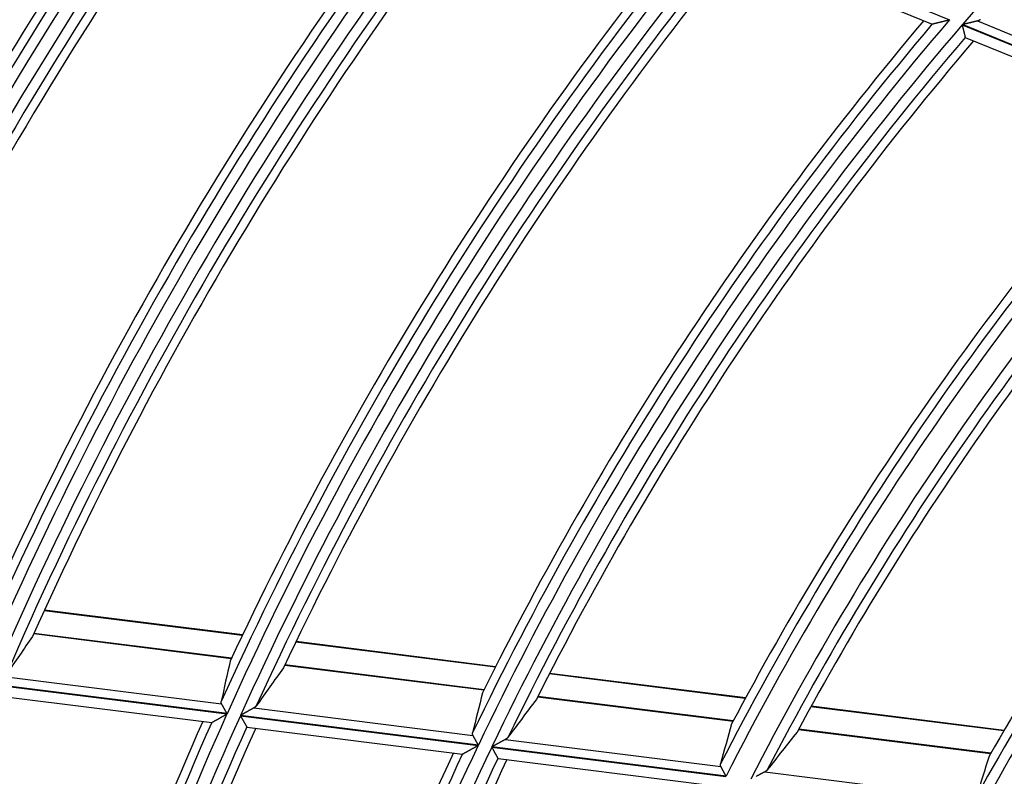
# Model space of a CAD drawing. Units: millimetres. Extents: x 0 to 7381, y 0 to 5264.
# Drawn here: x 1625 to 1671, y 2833 to 2869 of the extents above; entities that cross this region are included whole.
import ezdxf

# ---------------------------------------------------------------- set-up
doc = ezdxf.new("R2010")
doc.units = ezdxf.units.MM
doc.layers.add('LG-Product', color=3, linetype='Continuous')

msp = doc.modelspace()

# ---------------------------------------------------------------- linework, layer by layer
at = {"layer": 'LG-Product'}
for p, q in [((1658.258, 2873.775), (1668.828, 2869.473)), ((1658.417, 2873.171), (1668.008, 2869.268)), ((1670.156, 2869.414), (1679.734, 2865.517)), ((1669.43, 2869.229), (1679.84, 2864.992)), ((1679.851, 2865.005), (1669.441, 2869.241)), ((1669.574, 2868.635), (1669.579, 2868.629)), ((1669.581, 2868.628), (1679.002, 2864.794)), ((1635.147, 2840.135), (1625.713, 2841.317)), ((1635.159, 2840.16), (1625.725, 2841.342)), ((1634.639, 2839.057), (1625.225, 2840.237)), ((1625.22, 2840.226), (1634.634, 2839.046)), ((1647.2, 2838.624), (1637.694, 2839.815)), ((1647.213, 2838.649), (1637.706, 2839.841)), ((1637.174, 2838.728), (1646.656, 2837.539)), ((1646.662, 2837.55), (1637.18, 2838.738)), ((1623.795, 2838.175), (1634.164, 2836.876)), ((1659.1, 2837.133), (1649.768, 2838.302)), ((1659.114, 2837.158), (1649.782, 2838.328)), ((1623.168, 2837.804), (1634.418, 2836.395)), ((1634.425, 2836.41), (1623.175, 2837.82)), ((1623.484, 2837.262), (1633.695, 2835.982)), ((1649.218, 2837.218), (1658.521, 2836.052)), ((1658.527, 2836.063), (1649.223, 2837.229)), ((1635.697, 2836.684), (1646.134, 2835.376)), ((1671.408, 2835.59), (1662.229, 2836.741)), ((1671.423, 2835.615), (1662.243, 2836.766)), ((1635.058, 2836.314), (1646.381, 2834.895)), ((1646.389, 2834.911), (1635.065, 2836.33)), ((1635.36, 2835.777), (1635.366, 2835.772)), ((1635.368, 2835.772), (1645.642, 2834.485)), ((1661.64, 2835.661), (1670.787, 2834.515)), ((1670.793, 2834.526), (1661.646, 2835.672)), ((1647.679, 2835.182), (1657.939, 2833.896)), ((1647.026, 2834.815), (1658.178, 2833.417)), ((1658.185, 2833.432), (1647.033, 2834.83)), ((1647.319, 2834.278), (1647.325, 2834.274)), ((1647.327, 2834.273), (1657.419, 2833.009)), ((1660.026, 2833.635), (1670.131, 2832.368))]:
    msp.add_line(p, q, dxfattribs=at)
for points in [[(1668.007, 2869.273), (1668.012, 2869.274), (1668.018, 2869.275), (1668.025, 2869.277), (1668.033, 2869.279), (1668.042, 2869.281), (1668.053, 2869.284), (1668.064, 2869.286), (1668.076, 2869.289), (1668.088, 2869.292), (1668.101, 2869.296), (1668.115, 2869.299), (1668.129, 2869.303), (1668.144, 2869.306), (1668.159, 2869.31), (1668.175, 2869.314), (1668.191, 2869.318), (1668.208, 2869.322), (1668.224, 2869.326), (1668.241, 2869.33), (1668.258, 2869.334), (1668.276, 2869.338), (1668.293, 2869.343), (1668.311, 2869.347), (1668.329, 2869.351), (1668.347, 2869.356), (1668.365, 2869.36), (1668.384, 2869.365), (1668.402, 2869.369), (1668.421, 2869.374), (1668.44, 2869.379), (1668.459, 2869.383), (1668.478, 2869.388), (1668.497, 2869.393), (1668.516, 2869.397), (1668.535, 2869.402), (1668.555, 2869.407), (1668.574, 2869.411), (1668.593, 2869.416), (1668.612, 2869.421), (1668.632, 2869.426), (1668.651, 2869.43), (1668.671, 2869.435), (1668.69, 2869.44), (1668.71, 2869.445), (1668.729, 2869.449), (1668.749, 2869.454), (1668.769, 2869.459), (1668.789, 2869.464), (1668.808, 2869.469), (1668.828, 2869.473)], [(1670.156, 2869.414), (1670.145, 2869.412), (1670.134, 2869.409), (1670.122, 2869.406), (1670.11, 2869.403), (1670.098, 2869.4), (1670.085, 2869.397), (1670.073, 2869.394), (1670.06, 2869.391), (1670.047, 2869.388), (1670.034, 2869.385), (1670.02, 2869.382), (1670.007, 2869.378), (1669.993, 2869.375), (1669.979, 2869.372), (1669.965, 2869.368), (1669.951, 2869.365), (1669.937, 2869.362), (1669.923, 2869.358), (1669.908, 2869.355), (1669.894, 2869.351), (1669.88, 2869.348), (1669.865, 2869.344), (1669.851, 2869.341), (1669.836, 2869.337), (1669.821, 2869.334), (1669.807, 2869.33), (1669.792, 2869.326), (1669.777, 2869.323), (1669.762, 2869.319), (1669.747, 2869.316), (1669.732, 2869.312), (1669.717, 2869.308), (1669.702, 2869.305), (1669.687, 2869.301), (1669.672, 2869.297), (1669.657, 2869.294), (1669.642, 2869.29), (1669.626, 2869.286), (1669.611, 2869.283), (1669.596, 2869.279), (1669.58, 2869.275), (1669.565, 2869.271), (1669.549, 2869.268), (1669.534, 2869.264), (1669.518, 2869.26), (1669.503, 2869.256), (1669.487, 2869.253), (1669.472, 2869.249), (1669.456, 2869.245), (1669.441, 2869.241)], [(1670.297, 2869.477), (1670.295, 2869.476), (1670.292, 2869.474), (1670.29, 2869.472), (1670.288, 2869.471), (1670.285, 2869.469), (1670.283, 2869.467), (1670.281, 2869.466), (1670.278, 2869.464), (1670.276, 2869.462), (1670.273, 2869.461), (1670.271, 2869.459), (1670.268, 2869.458), (1670.266, 2869.456), (1670.263, 2869.455), (1670.26, 2869.453), (1670.258, 2869.452), (1670.255, 2869.451), (1670.252, 2869.449), (1670.25, 2869.448), (1670.247, 2869.446), (1670.244, 2869.445), (1670.241, 2869.444), (1670.238, 2869.442), (1670.236, 2869.441), (1670.233, 2869.44), (1670.23, 2869.438), (1670.227, 2869.437), (1670.224, 2869.436), (1670.221, 2869.435), (1670.218, 2869.434), (1670.215, 2869.432), (1670.212, 2869.431), (1670.209, 2869.43), (1670.206, 2869.429), (1670.203, 2869.428), (1670.2, 2869.427), (1670.196, 2869.426), (1670.193, 2869.425), (1670.19, 2869.424), (1670.187, 2869.423), (1670.183, 2869.422), (1670.18, 2869.421), (1670.177, 2869.42), (1670.173, 2869.419), (1670.17, 2869.418), (1670.167, 2869.417), (1670.163, 2869.416), (1670.16, 2869.415), (1670.156, 2869.414)], [(1669.43, 2869.229), (1669.434, 2869.213), (1669.438, 2869.197), (1669.441, 2869.181), (1669.445, 2869.165), (1669.449, 2869.149), (1669.453, 2869.134), (1669.457, 2869.118), (1669.461, 2869.103), (1669.464, 2869.087), (1669.468, 2869.072), (1669.472, 2869.056), (1669.475, 2869.041), (1669.479, 2869.026), (1669.483, 2869.011), (1669.487, 2868.996), (1669.49, 2868.981), (1669.494, 2868.966), (1669.497, 2868.951), (1669.501, 2868.936), (1669.504, 2868.922), (1669.508, 2868.908), (1669.511, 2868.894), (1669.515, 2868.88), (1669.518, 2868.867), (1669.521, 2868.853), (1669.524, 2868.84), (1669.527, 2868.827), (1669.531, 2868.815), (1669.534, 2868.802), (1669.537, 2868.79), (1669.539, 2868.778), (1669.542, 2868.767), (1669.545, 2868.756), (1669.548, 2868.745), (1669.55, 2868.734), (1669.553, 2868.724), (1669.555, 2868.715), (1669.557, 2868.706), (1669.559, 2868.697), (1669.561, 2868.688), (1669.563, 2868.681), (1669.565, 2868.673), (1669.567, 2868.667), (1669.568, 2868.66), (1669.57, 2868.655), (1669.571, 2868.649), (1669.572, 2868.645), (1669.573, 2868.641), (1669.574, 2868.637), (1669.574, 2868.635)], [(1634.164, 2836.876), (1634.162, 2836.878), (1634.161, 2836.881), (1634.16, 2836.883), (1634.159, 2836.885), (1634.158, 2836.888), (1634.157, 2836.89), (1634.155, 2836.892), (1634.154, 2836.895), (1634.153, 2836.897), (1634.153, 2836.899), (1634.152, 2836.902), (1634.151, 2836.904), (1634.15, 2836.907), (1634.149, 2836.909), (1634.148, 2836.911), (1634.148, 2836.914), (1634.147, 2836.916), (1634.146, 2836.918), (1634.146, 2836.921), (1634.145, 2836.923), (1634.145, 2836.925), (1634.144, 2836.928), (1634.144, 2836.93), (1634.143, 2836.932), (1634.143, 2836.935), (1634.142, 2836.937), (1634.142, 2836.939), (1634.142, 2836.942), (1634.142, 2836.944), (1634.141, 2836.946), (1634.141, 2836.949), (1634.141, 2836.951), (1634.141, 2836.954), (1634.141, 2836.956), (1634.141, 2836.958), (1634.141, 2836.961), (1634.141, 2836.963), (1634.141, 2836.965), (1634.141, 2836.968), (1634.141, 2836.97), (1634.141, 2836.972), (1634.142, 2836.975), (1634.142, 2836.977), (1634.142, 2836.979), (1634.142, 2836.981), (1634.143, 2836.984), (1634.143, 2836.986), (1634.144, 2836.988), (1634.144, 2836.991), (1634.145, 2836.993)], [(1634.425, 2836.41), (1634.419, 2836.421), (1634.413, 2836.431), (1634.407, 2836.442), (1634.401, 2836.452), (1634.395, 2836.463), (1634.389, 2836.474), (1634.383, 2836.484), (1634.378, 2836.495), (1634.372, 2836.505), (1634.366, 2836.516), (1634.36, 2836.526), (1634.354, 2836.536), (1634.348, 2836.547), (1634.343, 2836.557), (1634.337, 2836.567), (1634.331, 2836.577), (1634.325, 2836.588), (1634.32, 2836.598), (1634.314, 2836.608), (1634.308, 2836.618), (1634.303, 2836.628), (1634.297, 2836.638), (1634.291, 2836.648), (1634.286, 2836.658), (1634.28, 2836.668), (1634.275, 2836.678), (1634.269, 2836.687), (1634.264, 2836.697), (1634.259, 2836.706), (1634.254, 2836.716), (1634.248, 2836.725), (1634.243, 2836.734), (1634.238, 2836.743), (1634.233, 2836.752), (1634.228, 2836.761), (1634.223, 2836.769), (1634.219, 2836.778), (1634.214, 2836.786), (1634.209, 2836.795), (1634.205, 2836.803), (1634.2, 2836.811), (1634.196, 2836.819), (1634.191, 2836.827), (1634.187, 2836.834), (1634.183, 2836.842), (1634.179, 2836.849), (1634.175, 2836.856), (1634.171, 2836.863), (1634.167, 2836.869), (1634.164, 2836.876)], [(1635.697, 2836.684), (1635.687, 2836.678), (1635.677, 2836.672), (1635.667, 2836.667), (1635.656, 2836.661), (1635.646, 2836.655), (1635.635, 2836.649), (1635.624, 2836.642), (1635.612, 2836.636), (1635.601, 2836.63), (1635.589, 2836.623), (1635.578, 2836.617), (1635.566, 2836.61), (1635.554, 2836.603), (1635.541, 2836.597), (1635.529, 2836.59), (1635.517, 2836.583), (1635.504, 2836.576), (1635.492, 2836.569), (1635.479, 2836.561), (1635.466, 2836.554), (1635.453, 2836.547), (1635.441, 2836.54), (1635.428, 2836.533), (1635.415, 2836.526), (1635.402, 2836.518), (1635.389, 2836.511), (1635.376, 2836.504), (1635.363, 2836.496), (1635.349, 2836.489), (1635.336, 2836.482), (1635.323, 2836.474), (1635.31, 2836.467), (1635.296, 2836.459), (1635.283, 2836.452), (1635.27, 2836.444), (1635.256, 2836.437), (1635.243, 2836.429), (1635.229, 2836.422), (1635.216, 2836.414), (1635.202, 2836.406), (1635.188, 2836.399), (1635.175, 2836.391), (1635.161, 2836.384), (1635.147, 2836.376), (1635.134, 2836.368), (1635.12, 2836.36), (1635.106, 2836.353), (1635.093, 2836.345), (1635.079, 2836.337), (1635.065, 2836.33)], [(1635.815, 2836.784), (1635.814, 2836.781), (1635.812, 2836.779), (1635.81, 2836.777), (1635.808, 2836.775), (1635.807, 2836.772), (1635.805, 2836.77), (1635.803, 2836.768), (1635.801, 2836.766), (1635.799, 2836.764), (1635.798, 2836.761), (1635.796, 2836.759), (1635.794, 2836.757), (1635.792, 2836.755), (1635.79, 2836.753), (1635.788, 2836.751), (1635.785, 2836.749), (1635.783, 2836.747), (1635.781, 2836.744), (1635.779, 2836.742), (1635.777, 2836.74), (1635.775, 2836.738), (1635.772, 2836.736), (1635.77, 2836.734), (1635.768, 2836.732), (1635.765, 2836.73), (1635.763, 2836.728), (1635.761, 2836.726), (1635.758, 2836.724), (1635.756, 2836.722), (1635.753, 2836.72), (1635.751, 2836.718), (1635.748, 2836.716), (1635.746, 2836.715), (1635.743, 2836.713), (1635.74, 2836.711), (1635.738, 2836.709), (1635.735, 2836.707), (1635.732, 2836.705), (1635.73, 2836.703), (1635.727, 2836.701), (1635.724, 2836.7), (1635.721, 2836.698), (1635.718, 2836.696), (1635.715, 2836.694), (1635.712, 2836.692), (1635.709, 2836.691), (1635.707, 2836.689), (1635.703, 2836.687), (1635.7, 2836.685), (1635.697, 2836.684)], [(1633.693, 2835.986), (1633.697, 2835.988), (1633.702, 2835.991), (1633.708, 2835.995), (1633.716, 2835.999), (1633.724, 2836.003), (1633.733, 2836.008), (1633.742, 2836.014), (1633.753, 2836.02), (1633.764, 2836.026), (1633.775, 2836.033), (1633.787, 2836.039), (1633.8, 2836.046), (1633.813, 2836.054), (1633.826, 2836.061), (1633.84, 2836.069), (1633.854, 2836.077), (1633.869, 2836.085), (1633.883, 2836.094), (1633.898, 2836.102), (1633.913, 2836.11), (1633.929, 2836.119), (1633.944, 2836.128), (1633.96, 2836.137), (1633.976, 2836.146), (1633.992, 2836.155), (1634.008, 2836.164), (1634.024, 2836.173), (1634.041, 2836.182), (1634.057, 2836.192), (1634.074, 2836.201), (1634.091, 2836.21), (1634.108, 2836.22), (1634.125, 2836.229), (1634.142, 2836.239), (1634.158, 2836.249), (1634.176, 2836.258), (1634.193, 2836.268), (1634.21, 2836.277), (1634.227, 2836.287), (1634.244, 2836.297), (1634.261, 2836.306), (1634.279, 2836.316), (1634.296, 2836.326), (1634.313, 2836.336), (1634.331, 2836.345), (1634.348, 2836.355), (1634.366, 2836.365), (1634.383, 2836.375), (1634.401, 2836.385), (1634.418, 2836.395)], [(1635.058, 2836.314), (1635.066, 2836.3), (1635.074, 2836.286), (1635.082, 2836.271), (1635.09, 2836.257), (1635.098, 2836.243), (1635.106, 2836.229), (1635.114, 2836.215), (1635.122, 2836.201), (1635.13, 2836.187), (1635.138, 2836.173), (1635.145, 2836.159), (1635.153, 2836.145), (1635.161, 2836.131), (1635.169, 2836.118), (1635.176, 2836.104), (1635.184, 2836.091), (1635.191, 2836.077), (1635.199, 2836.064), (1635.206, 2836.051), (1635.213, 2836.038), (1635.221, 2836.025), (1635.228, 2836.012), (1635.235, 2836), (1635.242, 2835.988), (1635.248, 2835.976), (1635.255, 2835.964), (1635.262, 2835.952), (1635.268, 2835.941), (1635.274, 2835.929), (1635.281, 2835.918), (1635.287, 2835.907), (1635.293, 2835.897), (1635.298, 2835.887), (1635.304, 2835.877), (1635.309, 2835.868), (1635.314, 2835.859), (1635.319, 2835.85), (1635.324, 2835.842), (1635.328, 2835.834), (1635.332, 2835.826), (1635.336, 2835.819), (1635.34, 2835.812), (1635.344, 2835.806), (1635.347, 2835.8), (1635.35, 2835.795), (1635.352, 2835.791), (1635.355, 2835.786), (1635.357, 2835.783), (1635.359, 2835.78), (1635.36, 2835.777)], [(1646.134, 2835.376), (1646.133, 2835.378), (1646.132, 2835.38), (1646.131, 2835.383), (1646.13, 2835.385), (1646.129, 2835.387), (1646.127, 2835.39), (1646.126, 2835.392), (1646.125, 2835.395), (1646.125, 2835.397), (1646.124, 2835.399), (1646.123, 2835.402), (1646.122, 2835.404), (1646.121, 2835.406), (1646.12, 2835.409), (1646.12, 2835.411), (1646.119, 2835.413), (1646.118, 2835.416), (1646.118, 2835.418), (1646.117, 2835.42), (1646.117, 2835.423), (1646.116, 2835.425), (1646.116, 2835.427), (1646.115, 2835.43), (1646.115, 2835.432), (1646.115, 2835.434), (1646.114, 2835.437), (1646.114, 2835.439), (1646.114, 2835.441), (1646.114, 2835.444), (1646.113, 2835.446), (1646.113, 2835.448), (1646.113, 2835.451), (1646.113, 2835.453), (1646.113, 2835.455), (1646.113, 2835.458), (1646.113, 2835.46), (1646.113, 2835.462), (1646.113, 2835.465), (1646.114, 2835.467), (1646.114, 2835.469), (1646.114, 2835.472), (1646.114, 2835.474), (1646.115, 2835.476), (1646.115, 2835.479), (1646.115, 2835.481), (1646.116, 2835.483), (1646.116, 2835.486), (1646.117, 2835.488), (1646.117, 2835.49), (1646.118, 2835.492)], [(1646.389, 2834.911), (1646.383, 2834.921), (1646.377, 2834.932), (1646.371, 2834.943), (1646.365, 2834.953), (1646.359, 2834.964), (1646.354, 2834.974), (1646.348, 2834.985), (1646.342, 2834.995), (1646.337, 2835.006), (1646.331, 2835.016), (1646.325, 2835.027), (1646.319, 2835.037), (1646.314, 2835.047), (1646.308, 2835.058), (1646.303, 2835.068), (1646.297, 2835.078), (1646.291, 2835.088), (1646.286, 2835.098), (1646.28, 2835.109), (1646.275, 2835.119), (1646.269, 2835.129), (1646.264, 2835.139), (1646.258, 2835.149), (1646.253, 2835.159), (1646.248, 2835.168), (1646.242, 2835.178), (1646.237, 2835.188), (1646.232, 2835.197), (1646.227, 2835.207), (1646.222, 2835.216), (1646.217, 2835.225), (1646.212, 2835.234), (1646.207, 2835.243), (1646.202, 2835.252), (1646.197, 2835.261), (1646.192, 2835.27), (1646.188, 2835.278), (1646.183, 2835.287), (1646.179, 2835.295), (1646.174, 2835.303), (1646.17, 2835.311), (1646.165, 2835.319), (1646.161, 2835.327), (1646.157, 2835.334), (1646.153, 2835.342), (1646.149, 2835.349), (1646.145, 2835.356), (1646.142, 2835.363), (1646.138, 2835.369), (1646.134, 2835.376)], [(1647.679, 2835.182), (1647.669, 2835.176), (1647.659, 2835.171), (1647.648, 2835.165), (1647.637, 2835.159), (1647.626, 2835.153), (1647.615, 2835.147), (1647.604, 2835.141), (1647.592, 2835.135), (1647.58, 2835.128), (1647.568, 2835.122), (1647.556, 2835.115), (1647.544, 2835.109), (1647.532, 2835.102), (1647.519, 2835.095), (1647.507, 2835.088), (1647.494, 2835.081), (1647.481, 2835.074), (1647.468, 2835.067), (1647.455, 2835.06), (1647.442, 2835.053), (1647.429, 2835.046), (1647.416, 2835.039), (1647.403, 2835.032), (1647.39, 2835.024), (1647.377, 2835.017), (1647.363, 2835.01), (1647.35, 2835.003), (1647.337, 2834.995), (1647.323, 2834.988), (1647.31, 2834.981), (1647.296, 2834.973), (1647.283, 2834.966), (1647.269, 2834.959), (1647.255, 2834.951), (1647.242, 2834.944), (1647.228, 2834.936), (1647.214, 2834.929), (1647.201, 2834.921), (1647.187, 2834.914), (1647.173, 2834.906), (1647.159, 2834.899), (1647.145, 2834.891), (1647.131, 2834.883), (1647.117, 2834.876), (1647.103, 2834.868), (1647.089, 2834.86), (1647.075, 2834.853), (1647.061, 2834.845), (1647.047, 2834.837), (1647.033, 2834.83)], [(1647.801, 2835.282), (1647.799, 2835.279), (1647.797, 2835.277), (1647.795, 2835.275), (1647.794, 2835.273), (1647.792, 2835.27), (1647.79, 2835.268), (1647.788, 2835.266), (1647.786, 2835.264), (1647.784, 2835.262), (1647.782, 2835.259), (1647.78, 2835.257), (1647.778, 2835.255), (1647.776, 2835.253), (1647.774, 2835.251), (1647.772, 2835.249), (1647.77, 2835.247), (1647.768, 2835.245), (1647.765, 2835.243), (1647.763, 2835.24), (1647.761, 2835.238), (1647.759, 2835.236), (1647.756, 2835.234), (1647.754, 2835.232), (1647.751, 2835.23), (1647.749, 2835.228), (1647.747, 2835.226), (1647.744, 2835.224), (1647.742, 2835.222), (1647.739, 2835.22), (1647.737, 2835.219), (1647.734, 2835.217), (1647.731, 2835.215), (1647.729, 2835.213), (1647.726, 2835.211), (1647.723, 2835.209), (1647.721, 2835.207), (1647.718, 2835.205), (1647.715, 2835.203), (1647.712, 2835.202), (1647.709, 2835.2), (1647.707, 2835.198), (1647.704, 2835.196), (1647.701, 2835.194), (1647.698, 2835.193), (1647.695, 2835.191), (1647.692, 2835.189), (1647.689, 2835.187), (1647.686, 2835.185), (1647.683, 2835.184), (1647.679, 2835.182)], [(1645.64, 2834.489), (1645.644, 2834.491), (1645.65, 2834.494), (1645.656, 2834.498), (1645.664, 2834.502), (1645.672, 2834.506), (1645.681, 2834.511), (1645.691, 2834.517), (1645.702, 2834.523), (1645.713, 2834.529), (1645.725, 2834.536), (1645.738, 2834.542), (1645.75, 2834.549), (1645.764, 2834.557), (1645.778, 2834.564), (1645.792, 2834.572), (1645.806, 2834.58), (1645.821, 2834.588), (1645.836, 2834.596), (1645.851, 2834.605), (1645.867, 2834.613), (1645.882, 2834.622), (1645.898, 2834.631), (1645.914, 2834.639), (1645.93, 2834.648), (1645.947, 2834.657), (1645.963, 2834.666), (1645.98, 2834.676), (1645.997, 2834.685), (1646.014, 2834.694), (1646.031, 2834.703), (1646.048, 2834.713), (1646.065, 2834.722), (1646.082, 2834.732), (1646.1, 2834.741), (1646.117, 2834.751), (1646.134, 2834.76), (1646.152, 2834.77), (1646.169, 2834.779), (1646.186, 2834.789), (1646.204, 2834.798), (1646.221, 2834.808), (1646.239, 2834.817), (1646.257, 2834.827), (1646.274, 2834.837), (1646.292, 2834.847), (1646.31, 2834.856), (1646.328, 2834.866), (1646.345, 2834.876), (1646.363, 2834.886), (1646.381, 2834.895)], [(1647.026, 2834.815), (1647.034, 2834.8), (1647.041, 2834.786), (1647.049, 2834.772), (1647.057, 2834.757), (1647.065, 2834.743), (1647.073, 2834.729), (1647.08, 2834.715), (1647.088, 2834.701), (1647.096, 2834.687), (1647.103, 2834.673), (1647.111, 2834.659), (1647.118, 2834.645), (1647.126, 2834.632), (1647.133, 2834.618), (1647.141, 2834.604), (1647.148, 2834.591), (1647.156, 2834.577), (1647.163, 2834.564), (1647.17, 2834.551), (1647.177, 2834.538), (1647.184, 2834.525), (1647.191, 2834.513), (1647.198, 2834.5), (1647.204, 2834.488), (1647.211, 2834.476), (1647.217, 2834.464), (1647.224, 2834.452), (1647.23, 2834.441), (1647.236, 2834.43), (1647.242, 2834.419), (1647.248, 2834.408), (1647.254, 2834.398), (1647.259, 2834.387), (1647.265, 2834.378), (1647.27, 2834.368), (1647.275, 2834.359), (1647.279, 2834.351), (1647.284, 2834.342), (1647.288, 2834.334), (1647.293, 2834.327), (1647.296, 2834.32), (1647.3, 2834.313), (1647.303, 2834.307), (1647.306, 2834.301), (1647.309, 2834.296), (1647.312, 2834.292), (1647.314, 2834.288), (1647.316, 2834.284), (1647.318, 2834.281), (1647.319, 2834.278)], [(1657.939, 2833.896), (1657.938, 2833.899), (1657.937, 2833.901), (1657.936, 2833.903), (1657.935, 2833.906), (1657.934, 2833.908), (1657.933, 2833.91), (1657.932, 2833.913), (1657.931, 2833.915), (1657.93, 2833.917), (1657.929, 2833.92), (1657.928, 2833.922), (1657.927, 2833.924), (1657.927, 2833.927), (1657.926, 2833.929), (1657.925, 2833.932), (1657.925, 2833.934), (1657.924, 2833.936), (1657.924, 2833.939), (1657.923, 2833.941), (1657.923, 2833.943), (1657.922, 2833.946), (1657.922, 2833.948), (1657.921, 2833.95), (1657.921, 2833.953), (1657.921, 2833.955), (1657.921, 2833.957), (1657.92, 2833.96), (1657.92, 2833.962), (1657.92, 2833.964), (1657.92, 2833.967), (1657.92, 2833.969), (1657.92, 2833.971), (1657.92, 2833.974), (1657.92, 2833.976), (1657.92, 2833.978), (1657.92, 2833.981), (1657.92, 2833.983), (1657.92, 2833.985), (1657.921, 2833.988), (1657.921, 2833.99), (1657.921, 2833.992), (1657.921, 2833.994), (1657.922, 2833.997), (1657.922, 2833.999), (1657.923, 2834.001), (1657.923, 2834.004), (1657.924, 2834.006), (1657.924, 2834.008), (1657.925, 2834.01), (1657.925, 2834.013)], [(1658.185, 2833.432), (1658.18, 2833.443), (1658.174, 2833.454), (1658.168, 2833.464), (1658.163, 2833.475), (1658.157, 2833.485), (1658.152, 2833.496), (1658.146, 2833.506), (1658.14, 2833.517), (1658.135, 2833.527), (1658.129, 2833.538), (1658.124, 2833.548), (1658.118, 2833.558), (1658.113, 2833.569), (1658.107, 2833.579), (1658.102, 2833.589), (1658.097, 2833.6), (1658.091, 2833.61), (1658.086, 2833.62), (1658.08, 2833.63), (1658.075, 2833.64), (1658.07, 2833.65), (1658.064, 2833.66), (1658.059, 2833.67), (1658.054, 2833.68), (1658.049, 2833.69), (1658.044, 2833.699), (1658.039, 2833.709), (1658.034, 2833.719), (1658.029, 2833.728), (1658.024, 2833.737), (1658.019, 2833.746), (1658.014, 2833.755), (1658.009, 2833.764), (1658.005, 2833.773), (1658, 2833.782), (1657.995, 2833.791), (1657.991, 2833.799), (1657.986, 2833.808), (1657.982, 2833.816), (1657.978, 2833.824), (1657.973, 2833.832), (1657.969, 2833.84), (1657.965, 2833.848), (1657.961, 2833.855), (1657.957, 2833.862), (1657.954, 2833.87), (1657.95, 2833.876), (1657.946, 2833.883), (1657.943, 2833.89), (1657.939, 2833.896)], [(1660.152, 2833.734), (1660.15, 2833.731), (1660.148, 2833.729), (1660.146, 2833.727), (1660.144, 2833.725), (1660.142, 2833.722), (1660.141, 2833.72), (1660.139, 2833.718), (1660.137, 2833.716), (1660.135, 2833.714), (1660.132, 2833.712), (1660.13, 2833.709), (1660.128, 2833.707), (1660.126, 2833.705), (1660.124, 2833.703), (1660.122, 2833.701), (1660.12, 2833.699), (1660.117, 2833.697), (1660.115, 2833.695), (1660.113, 2833.693), (1660.11, 2833.691), (1660.108, 2833.689), (1660.105, 2833.687), (1660.103, 2833.685), (1660.101, 2833.683), (1660.098, 2833.681), (1660.096, 2833.679), (1660.093, 2833.677), (1660.09, 2833.675), (1660.088, 2833.673), (1660.085, 2833.671), (1660.082, 2833.669), (1660.08, 2833.667), (1660.077, 2833.665), (1660.074, 2833.663), (1660.072, 2833.661), (1660.069, 2833.66), (1660.066, 2833.658), (1660.063, 2833.656), (1660.06, 2833.654), (1660.057, 2833.652), (1660.054, 2833.65), (1660.051, 2833.649), (1660.048, 2833.647), (1660.045, 2833.645), (1660.042, 2833.643), (1660.039, 2833.642), (1660.036, 2833.64), (1660.033, 2833.638), (1660.03, 2833.636), (1660.026, 2833.635)], [(1660.026, 2833.635), (1660.016, 2833.629), (1660.005, 2833.623), (1659.994, 2833.618), (1659.983, 2833.612), (1659.972, 2833.606), (1659.96, 2833.6), (1659.948, 2833.594), (1659.936, 2833.587), (1659.924, 2833.581), (1659.912, 2833.574), (1659.9, 2833.568), (1659.887, 2833.561), (1659.874, 2833.555), (1659.862, 2833.548), (1659.849, 2833.541), (1659.836, 2833.534), (1659.822, 2833.527), (1659.809, 2833.52), (1659.796, 2833.513), (1659.782, 2833.506), (1659.769, 2833.499), (1659.756, 2833.492), (1659.742, 2833.485), (1659.729, 2833.478), (1659.715, 2833.471), (1659.701, 2833.463), (1659.688, 2833.456), (1659.674, 2833.449), (1659.66, 2833.442), (1659.646, 2833.434), (1659.632, 2833.427), (1659.619, 2833.42)]]:
    msp.add_lwpolyline(points, dxfattribs=at)
for radius, start, end in [(157.303, 124.43517, 139.42897), (203.247, 143.70021, 158.69552), (202.752, 143.80928, 158.50166), (202.338, 143.78132, 157.89875), (192.378, 142.88215, 157.87717), (193.287, 143.10737, 157.18069), (192.873, 143.07382, 157.74935), (191.761, 142.83288, 157.82788), (191.266, 142.9467, 157.61931), (190.852, 142.91487, 156.97547), (181.387, 142.1142, 156.76756), (180.891, 141.90677, 156.90145), (181.8, 142.15229, 156.1622), (180.275, 141.85076, 156.84543), (179.779, 141.96972, 156.61974), (179.366, 141.93347, 155.92882), (169.405, 140.79332, 155.78761), (169.901, 141.01928, 155.6471), (170.314, 141.06277, 154.9997), (168.789, 140.72908, 155.72334), (168.293, 140.85358, 155.4775), (167.88, 140.812, 154.73181), (157.919, 139.50965, 154.50348), (158.828, 139.80808, 153.65963), (158.415, 139.75774, 154.35572), (157.303, 139.43517, 154.42897), (156.807, 139.56566, 154.15906), (156.393, 139.51709, 153.34878), (147.178, 138.32205, 152.88554), (146.683, 138.04775, 153.04105), (147.592, 138.38068, 152.13359), (145.567, 137.88946, 152.88271), (145.071, 138.02653, 152.58284), (144.658, 137.96924, 151.69329), (135.692, 136.59172, 151.11278), (135.196, 136.28431, 151.27695), (136.105, 136.66122, 150.29274), (170.314, 156.06277, 169.9997), (169.405, 155.79332, 170.78761), (168.789, 155.72908, 170.72334), (169.901, 156.01928, 170.6471), (168.293, 155.85358, 170.4775), (167.88, 155.812, 169.73181), (157.919, 154.50965, 169.50348), (157.303, 154.43517, 169.42897), (158.828, 154.80808, 168.65963), (158.415, 154.75774, 169.35572), (156.807, 154.56566, 169.15906), (156.393, 154.51709, 168.34878)]:
    msp.add_arc((1788.928, 2766.933), radius, start, end, dxfattribs=at)
for centre, major_axis, ratio, start_param, end_param in [((1783.692, 2725.158), (24.788, 197.746), 0.977429, 1.077778, 1.088894), ((1793.308, 2801.882), (20.732, 165.428), 0.97743, 1.468629, 1.480424), ((1784.008, 2727.678), (23.29, 185.817), 0.97743, 1.058563, 1.070514), ((1792.992, 2799.361), (19.236, 153.499), 0.977431, 1.444116, 1.45686), ((1784.325, 2730.198), (21.786, 173.889), 0.977431, 1.036423, 1.049352), ((1792.683, 2796.896), (17.775, 141.828), 0.97743, 1.416067, 1.429912), ((1784.647, 2732.773), (20.263, 161.699), 0.97743, 1.010142, 1.024262), ((1792.368, 2794.376), (16.278, 129.899), 0.977432, 1.381994, 1.397194)]:
    msp.add_ellipse(centre, major_axis=major_axis, ratio=ratio, start_param=start_param, end_param=end_param, dxfattribs=at)

doc.saveas('drawing.dxf')
